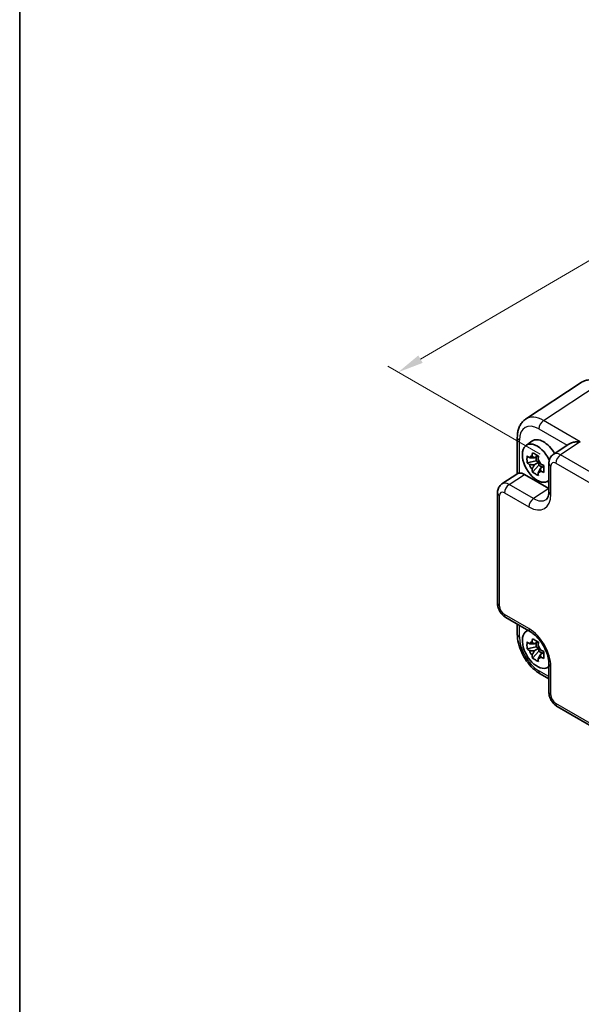
# Model space of a CAD drawing. Units: millimetres. Extents: x 22 to 2398, y 12 to 434.
# Drawn here: x 22 to 103, y 154 to 296 of the extents above; entities that cross this region are included whole.
import ezdxf

# ---------------------------------------------------------------- set-up
doc = ezdxf.new("R2010")
doc.units = ezdxf.units.MM
doc.header["$LTSCALE"] = 1.5
doc.layers.get('Defpoints').update_dxf_attribs({"lineweight": 25})
for name, color, linetype, lineweight in [('Border (ISO)', 7, 'Continuous', 35), ('Dimension (ISO)', 7, 'Continuous', 18), ('Visible (ISO)', 7, 'Continuous', 35), ('Visible Narrow (ISO)', 7, 'Continuous', 25)]:
    doc.layers.add(name, color=color, linetype=linetype, lineweight=lineweight)
doc.styles.add('Note Text (TK)', font='MS PGothic.ttf')
doc.dimstyles.new('Default - Method 1b (TK)', dxfattribs={"dimscale": 1.5, "dimtxt": 2.5, "dimasz": 2.5, "dimexe": 1, "dimexo": 1.5, "dimgap": 1, "dimtad": 1, "dimtoh": 1, "dimrnd": 1e-08, "dimdsep": 46, "dimtxsty": 'Note Text (TK)', "dimcen": 0.09, "dimdle": 5, "dimclrd": 100, "dimclre": 100, "dimclrt": 7, "dimadec": 1, "dimazin": 1, "dimtfac": 1, "dimtmove": 0, "dimatfit": 3, "dimfxl": 1, "dimtolj": 1, "dimlwd": -1, "dimlwe": -1, "dimarcsym": 0})

# ---------------------------------------------------------------- blocks, each defined once
blk = doc.blocks.new('図面枠 tk図枠')
at = {"layer": 'Border (ISO)'}
blk.add_line((14.5, 289), (14.5, 8), dxfattribs=at)
blk = doc.blocks.new('*D7')
at = {"layer": 'Defpoints', "color": 0}
for p in [(157.64, 292.76), (180.46, 279.59), (99.35, 232.18)]:
    blk.add_point(p, dxfattribs=at)
at = {"layer": 'Dimension (ISO)', "color": 100}
for p, q in [((178.21, 280.88), (156.14, 293.63)), ((79.77, 247.25), (154.4, 290.87)), ((97.1, 233.48), (75.03, 246.22))]:
    blk.add_line(p, q, dxfattribs=at)
for points in [[(154.09, 291.41), (154.72, 290.33), (157.64, 292.76)], [(79.45, 247.79), (80.08, 246.71), (76.53, 245.36)]]:
    blk.add_solid(points, dxfattribs=at)
at = {"layer": 'Dimension (ISO)', "color": 7, "insert": (113.28, 270.34), "char_height": 3.75, "attachment_point": 4, "rotation": 30.3049, "style": 'Note Text (TK)'}
blk.add_mtext('\\A1;{\\H0.816x;\\Q-29.695;\\W0.819;115}', dxfattribs=at)

msp = doc.modelspace()

# ---------------------------------------------------------------- linework, layer by layer
at = {"layer": 'Visible (ISO)'}
for p, q in [((103.0364, 243.8681), (94.9839, 238.5461)), ((93.7761, 235.9239), (93.7761, 230.6432)), ((95.0425, 234.7537), (95.9014, 235.3807)), ((101.2419, 234.956), (98.9858, 233.4649)), ((96.5055, 232.5236), (95.1975, 232.2488)), ((96.7618, 233.2541), (96.2357, 232.9503)), ((96.5055, 233.1062), (96.5055, 232.5236)), ((96.8732, 232.3114), (96.5055, 232.5236)), ((95.9811, 230.8915), (96.8732, 231.8869)), ((96.2357, 231.9433), (96.8732, 232.3114)), ((96.8732, 231.8869), (96.8732, 232.3114)), ((96.8732, 231.8869), (97.3776, 231.5957)), ((97.6339, 231.7436), (97.1078, 231.4398)), ((98.3473, 232.1836), (98.3473, 228.0836)), ((91.5484, 229.1709), (93.8328, 230.6807)), ((94.7995, 230.5584), (98.3473, 228.51)), ((98.0729, 229.5048), (98.3473, 229.6263)), ((90.9099, 211.9055), (90.9099, 227.8896)), ((92.1166, 209.8154), (95.6673, 207.7655)), ((93.7761, 207.4203), (93.7761, 208.8574)), ((95.0425, 207.8093), (95.2849, 207.9863)), ((96.5055, 205.5793), (95.1975, 205.3044)), ((96.7618, 206.3098), (96.2357, 206.006)), ((96.5055, 206.1618), (96.5055, 205.5793)), ((96.8732, 205.367), (96.5055, 205.5793)), ((95.9811, 203.9472), (96.8732, 204.9425)), ((96.2357, 204.999), (96.8732, 205.367)), ((96.8732, 204.9425), (96.8732, 205.367)), ((96.8732, 204.9425), (97.3776, 204.6513)), ((97.6339, 204.7992), (97.1078, 204.4954)), ((98.0729, 202.5604), (98.3473, 202.6819)), ((98.3473, 203.1235), (98.3473, 199.0235)), ((97.1028, 201.6582), (98.3473, 200.9397)), ((138.1454, 174.6527), (99.554, 196.9335))]:
    msp.add_line(p, q, dxfattribs=at)
for centre, major_axis, ratio, start_param, end_param in [((97.5708, 232.7142), (-1.575, 2.728), 0.57735027, 4.69835867, 6.34508866), ((96.6516, 232.1835), (-1.5181, 2.6295), 0.57735027, 4.54694065, 9.54991665), ((96.3444, 232.0061), (-0.6599, 1.143), 0.57735027, 5.98393332, 6.5824373), ((96.3444, 232.0061), (0.6599, -1.143), 0.57735027, 1.27154434, 1.87004832), ((96.3444, 232.0061), (-0.6599, 1.143), 0.57735027, 1.27154434, 1.87004832), ((94.8012, 228.9234), (-1.0012, 1.7342), 0.5766475, 5.49839613, 6.04104615), ((96.3444, 232.0061), (0.6599, -1.143), 0.57735027, 5.98393332, 6.5824373), ((96.6516, 205.2391), (-1.5181, 2.6295), 0.57735027, 6.15804662, 9.54991665), ((96.3444, 205.0617), (-0.6599, 1.143), 0.57735027, 5.98393332, 6.5824373), ((96.3444, 205.0617), (0.6599, -1.143), 0.57735027, 1.27154434, 1.87004832), ((96.3444, 205.0617), (-0.6599, 1.143), 0.57735027, 1.27154434, 1.87004832), ((96.3444, 205.0617), (0.6599, -1.143), 0.57735027, 5.98393332, 6.5824373)]:
    msp.add_ellipse(centre, major_axis=major_axis, ratio=ratio, start_param=start_param, end_param=end_param, dxfattribs=at)
for points, knots in [([(106.1553, 243.7439), (105.9596, 243.8569), (105.759, 243.9543), (105.3486, 244.1128), (105.1388, 244.1739), (104.7121, 244.2526), (104.495, 244.2701), (104.0603, 244.252), (103.8427, 244.2162), (103.4227, 244.0852), (103.2207, 243.9899), (103.0364, 243.8681)], [-0.784789176, -0.784789176, -0.784789176, -0.784789176, -0.620858515, -0.620858515, -0.456927853, -0.456927853, -0.292997192, -0.292997192, -0.129066531, -0.129066531, 0.03486413, 0.03486413, 0.03486413, 0.03486413]), ([(93.7761, 235.9239), (93.7761, 236.1306), (93.7894, 236.3344), (93.846, 236.7336), (93.8891, 236.9292), (94.0093, 237.308), (94.0863, 237.4915), (94.2782, 237.8393), (94.3933, 238.0036), (94.6618, 238.3014), (94.8153, 238.4347), (94.9839, 238.5461)], [-0.784789176, -0.784789176, -0.784789176, -0.784789176, -0.634804167, -0.634804167, -0.484819157, -0.484819157, -0.334834148, -0.334834148, -0.184849139, -0.184849139, -0.03486413, -0.03486413, -0.03486413, -0.03486413]), ([(102.8955, 235.2876), (102.6789, 235.304), (102.4438, 235.3007), (101.9936, 235.2469), (101.7786, 235.1964), (101.4751, 235.0857), (101.3509, 235.0272), (101.2457, 234.9585), (101.2438, 234.9572), (101.2419, 234.956)], [0, 0, 0, 0, 0.065804439, 0.065804439, 0.131608877, 0.131608877, 0.176450971, 0.176450971, 0.177283891, 0.177283891, 0.177283891, 0.177283891]), ([(95.1975, 232.2488), (95.1825, 232.4189), (95.1755, 232.5886), (95.1755, 232.9067), (95.1825, 233.0793), (95.1975, 233.2558)], [3.306042064, 3.306042064, 3.306042064, 3.306042064, 3.364488438, 3.364488438, 3.422934811, 3.422934811, 3.422934811, 3.422934811]), ([(95.1975, 233.2558), (95.2977, 233.1673), (95.4007, 233.0806), (95.5107, 232.9929), (95.515, 232.9894), (95.5192, 232.986)], [3.3902508719, 3.3902508719, 3.3902508719, 3.3902508719, 3.441297314, 3.441297314, 3.443369228, 3.443369228, 3.443369228, 3.443369228]), ([(95.9083, 233.2107), (95.9092, 233.217), (95.91, 233.2234), (95.931, 233.3868), (95.9545, 233.5465), (95.9811, 233.7082)], [3.6709777286, 3.6709777286, 3.6709777286, 3.6709777286, 3.6730496427, 3.6730496427, 3.7240960848, 3.7240960848, 3.7240960848, 3.7240960848]), ([(95.9811, 233.7082), (96.1209, 233.6211), (96.2644, 233.5354), (96.5399, 233.3763), (96.6928, 233.2909), (96.8532, 233.2047)], [3.306042064, 3.306042064, 3.306042064, 3.306042064, 3.364488438, 3.364488438, 3.422934811, 3.422934811, 3.422934811, 3.422934811]), ([(96.8532, 233.2047), (96.8266, 233.043), (96.8031, 232.8833), (96.7821, 232.7199), (96.7813, 232.7135), (96.7804, 232.7072)], [3.3902508719, 3.3902508719, 3.3902508719, 3.3902508719, 3.441297314, 3.441297314, 3.443369228, 3.443369228, 3.443369228, 3.443369228]), ([(98.3473, 232.1836), (98.3473, 232.2678), (98.3528, 232.3537), (98.3776, 232.5289), (98.397, 232.6184), (98.4544, 232.7995), (98.4924, 232.8911), (98.5921, 233.0716), (98.6538, 233.1605), (98.8025, 233.3254), (98.8895, 233.4013), (98.9858, 233.4649)], [-0.784789176, -0.784789176, -0.784789176, -0.784789176, -0.634804167, -0.634804167, -0.484819157, -0.484819157, -0.334834148, -0.334834148, -0.184849139, -0.184849139, -0.03486413, -0.03486413, -0.03486413, -0.03486413]), ([(95.5192, 231.979), (95.515, 231.9824), (95.5107, 231.9858), (95.4007, 232.0736), (95.2977, 232.1603), (95.1975, 232.2488)], [3.6709777286, 3.6709777286, 3.6709777286, 3.6709777286, 3.6730496427, 3.6730496427, 3.7240960848, 3.7240960848, 3.7240960848, 3.7240960848]), ([(95.9811, 230.8915), (95.9545, 231.0225), (95.931, 231.1551), (95.91, 231.2942), (95.9092, 231.2996), (95.9083, 231.3051)], [3.3902508719, 3.3902508719, 3.3902508719, 3.3902508719, 3.441297314, 3.441297314, 3.443369228, 3.443369228, 3.443369228, 3.443369228]), ([(97.1695, 232.0332), (97.1755, 232.0307), (97.1814, 232.0283), (97.3334, 231.9648), (97.4835, 231.9053), (97.6368, 231.8475)], [3.6709777286, 3.6709777286, 3.6709777286, 3.6709777286, 3.6730496427, 3.6730496427, 3.7240960848, 3.7240960848, 3.7240960848, 3.7240960848]), ([(97.6368, 231.8475), (97.6313, 231.6655), (97.6288, 231.4903), (97.6288, 231.1722), (97.6313, 231.0051), (97.6368, 230.8404)], [3.306042064, 3.306042064, 3.306042064, 3.306042064, 3.364488438, 3.364488438, 3.422934811, 3.422934811, 3.422934811, 3.422934811]), ([(94.069, 230.7454), (93.985, 230.7353), (93.9171, 230.7208), (93.8558, 230.6943), (93.8435, 230.6877), (93.8329, 230.6806)], [0.5411934074, 0.5411934074, 0.5411934074, 0.5411934074, 0.5824363392, 0.5824363392, 0.5947403762, 0.5947403762, 0.5947403762, 0.5947403762]), ([(96.8532, 230.388), (96.6928, 230.4633), (96.5399, 230.5435), (96.2644, 230.7026), (96.1209, 230.7934), (95.9811, 230.8915)], [3.306042064, 3.306042064, 3.306042064, 3.306042064, 3.364488438, 3.364488438, 3.422934811, 3.422934811, 3.422934811, 3.422934811]), ([(96.7804, 230.8016), (96.7813, 230.7961), (96.7821, 230.7907), (96.8031, 230.6516), (96.8266, 230.519), (96.8532, 230.388)], [3.6709777286, 3.6709777286, 3.6709777286, 3.6709777286, 3.6730496427, 3.6730496427, 3.7240960848, 3.7240960848, 3.7240960848, 3.7240960848]), ([(97.6368, 230.8404), (97.4835, 230.8983), (97.3334, 230.9578), (97.1814, 231.0213), (97.1755, 231.0237), (97.1695, 231.0262)], [3.3902508719, 3.3902508719, 3.3902508719, 3.3902508719, 3.441297314, 3.441297314, 3.443369228, 3.443369228, 3.443369228, 3.443369228]), ([(90.9099, 227.8896), (90.9099, 227.9738), (90.9153, 228.0597), (90.9402, 228.235), (90.9596, 228.3244), (91.017, 228.5055), (91.055, 228.5971), (91.1547, 228.7777), (91.2164, 228.8665), (91.3651, 229.0314), (91.4521, 229.1073), (91.5484, 229.1709)], [-0.784789176, -0.784789176, -0.784789176, -0.784789176, -0.634804167, -0.634804167, -0.484819157, -0.484819157, -0.334834148, -0.334834148, -0.184849139, -0.184849139, -0.03486413, -0.03486413, -0.03486413, -0.03486413]), ([(97.9419, 226.9064), (97.9782, 226.9304), (98.0131, 226.9599), (98.0841, 227.0387), (98.1201, 227.0882), (98.1897, 227.2143), (98.2231, 227.2909), (98.2807, 227.4726), (98.3048, 227.5775), (98.3381, 227.8128), (98.3473, 227.9431), (98.3473, 228.0836)], [0.03486413, 0.03486413, 0.03486413, 0.03486413, 0.184849139, 0.184849139, 0.334834148, 0.334834148, 0.484819157, 0.484819157, 0.634804167, 0.634804167, 0.784789176, 0.784789176, 0.784789176, 0.784789176]), ([(92.1166, 209.8154), (91.9641, 209.9035), (91.8297, 210.008), (91.5874, 210.2387), (91.4796, 210.3653), (91.289, 210.6353), (91.2061, 210.7788), (91.0676, 211.0789), (91.0119, 211.2355), (90.9332, 211.5607), (90.9099, 211.7294), (90.9099, 211.9055)], [-0.78478918, -0.78478918, -0.78478918, -0.78478918, -0.47087351, -0.47087351, -0.15695784, -0.15695784, 0.15695784, 0.15695784, 0.47087351, 0.47087351, 0.78478918, 0.78478918, 0.78478918, 0.78478918]), ([(97.1028, 201.6582), (96.7281, 201.8745), (96.3717, 202.1478), (95.7071, 202.7808), (95.3991, 203.1407), (94.8492, 203.9194), (94.6075, 204.338), (94.2081, 205.2036), (94.0503, 205.6503), (93.8345, 206.5423), (93.7761, 206.9877), (93.7761, 207.4203)], [-0.78478918, -0.78478918, -0.78478918, -0.78478918, -0.47087351, -0.47087351, -0.15695784, -0.15695784, 0.15695784, 0.15695784, 0.47087351, 0.47087351, 0.78478918, 0.78478918, 0.78478918, 0.78478918]), ([(98.3473, 203.1235), (98.3473, 203.3801), (98.3162, 203.6706), (98.183, 204.2945), (98.079, 204.6288), (97.802, 205.3025), (97.6277, 205.6417), (97.2271, 206.2826), (97.0006, 206.584), (96.526, 207.1121), (96.2781, 207.3396), (95.9103, 207.615), (95.7868, 207.6965), (95.6673, 207.7655)], [-0.78478918, -0.78478918, -0.78478918, -0.78478918, -0.51084918, -0.51084918, -0.22827203, -0.22827203, 0.06055799, 0.06055799, 0.35087974, 0.35087974, 0.63753772, 0.63753772, 0.78478918, 0.78478918, 0.78478918, 0.78478918]), ([(95.1975, 205.3044), (95.1825, 205.4746), (95.1755, 205.6442), (95.1755, 205.9623), (95.1825, 206.1349), (95.1975, 206.3114)], [3.306042064, 3.306042064, 3.306042064, 3.306042064, 3.364488438, 3.364488438, 3.422934811, 3.422934811, 3.422934811, 3.422934811]), ([(95.1975, 206.3114), (95.2977, 206.2229), (95.4007, 206.1362), (95.5107, 206.0485), (95.515, 206.0451), (95.5192, 206.0416)], [3.3902508719, 3.3902508719, 3.3902508719, 3.3902508719, 3.441297314, 3.441297314, 3.443369228, 3.443369228, 3.443369228, 3.443369228]), ([(95.9083, 206.2663), (95.9092, 206.2726), (95.91, 206.279), (95.931, 206.4424), (95.9545, 206.6021), (95.9811, 206.7638)], [3.6709777286, 3.6709777286, 3.6709777286, 3.6709777286, 3.6730496427, 3.6730496427, 3.7240960848, 3.7240960848, 3.7240960848, 3.7240960848]), ([(95.9811, 206.7638), (96.1209, 206.6767), (96.2644, 206.591), (96.5399, 206.4319), (96.6928, 206.3466), (96.8532, 206.2603)], [3.306042064, 3.306042064, 3.306042064, 3.306042064, 3.364488438, 3.364488438, 3.422934811, 3.422934811, 3.422934811, 3.422934811]), ([(96.8532, 206.2603), (96.8266, 206.0986), (96.8031, 205.9389), (96.7821, 205.7755), (96.7813, 205.7691), (96.7804, 205.7628)], [3.3902508719, 3.3902508719, 3.3902508719, 3.3902508719, 3.441297314, 3.441297314, 3.443369228, 3.443369228, 3.443369228, 3.443369228]), ([(95.5192, 205.0346), (95.515, 205.038), (95.5107, 205.0415), (95.4007, 205.1292), (95.2977, 205.2159), (95.1975, 205.3044)], [3.6709777286, 3.6709777286, 3.6709777286, 3.6709777286, 3.6730496427, 3.6730496427, 3.7240960848, 3.7240960848, 3.7240960848, 3.7240960848]), ([(95.9811, 203.9472), (95.9545, 204.0782), (95.931, 204.2107), (95.91, 204.3498), (95.9092, 204.3553), (95.9083, 204.3607)], [3.3902508719, 3.3902508719, 3.3902508719, 3.3902508719, 3.441297314, 3.441297314, 3.443369228, 3.443369228, 3.443369228, 3.443369228]), ([(96.8532, 203.4437), (96.6928, 203.5189), (96.5399, 203.5991), (96.2644, 203.7582), (96.1209, 203.8491), (95.9811, 203.9472)], [3.306042064, 3.306042064, 3.306042064, 3.306042064, 3.364488438, 3.364488438, 3.422934811, 3.422934811, 3.422934811, 3.422934811]), ([(97.1695, 205.0888), (97.1755, 205.0864), (97.1814, 205.0839), (97.3334, 205.0204), (97.4835, 204.9609), (97.6368, 204.9031)], [3.6709777286, 3.6709777286, 3.6709777286, 3.6709777286, 3.6730496427, 3.6730496427, 3.7240960848, 3.7240960848, 3.7240960848, 3.7240960848]), ([(97.6368, 203.8961), (97.4835, 203.9539), (97.3334, 204.0134), (97.1814, 204.0769), (97.1755, 204.0793), (97.1695, 204.0818)], [3.3902508719, 3.3902508719, 3.3902508719, 3.3902508719, 3.441297314, 3.441297314, 3.443369228, 3.443369228, 3.443369228, 3.443369228]), ([(97.6368, 204.9031), (97.6313, 204.7211), (97.6288, 204.5459), (97.6288, 204.2278), (97.6313, 204.0607), (97.6368, 203.8961)], [3.306042064, 3.306042064, 3.306042064, 3.306042064, 3.364488438, 3.364488438, 3.422934811, 3.422934811, 3.422934811, 3.422934811]), ([(96.7804, 203.8572), (96.7813, 203.8517), (96.7821, 203.8463), (96.8031, 203.7072), (96.8266, 203.5746), (96.8532, 203.4437)], [3.6709777286, 3.6709777286, 3.6709777286, 3.6709777286, 3.6730496427, 3.6730496427, 3.7240960848, 3.7240960848, 3.7240960848, 3.7240960848]), ([(99.554, 196.9335), (99.4015, 197.0215), (99.2671, 197.126), (99.0248, 197.3568), (98.917, 197.4833), (98.7264, 197.7533), (98.6435, 197.8968), (98.505, 198.1969), (98.4493, 198.3535), (98.3706, 198.6787), (98.3473, 198.8474), (98.3473, 199.0235)], [-0.78478918, -0.78478918, -0.78478918, -0.78478918, -0.47087351, -0.47087351, -0.15695784, -0.15695784, 0.15695784, 0.15695784, 0.47087351, 0.47087351, 0.78478918, 0.78478918, 0.78478918, 0.78478918])]:
    msp.add_open_spline(points, degree=3, knots=knots, dxfattribs=at)
for points, weights in [([(96.2357, 232.9503), (95.9677, 232.9744), (95.5192, 232.986)], [1.34857665954, 1.22155355564, 1.03676136743]), ([(95.9083, 233.2107), (96.1225, 233.0638), (96.2357, 232.9503)], [1.03676136743, 1.22155355564, 1.34857665953]), ([(95.5192, 231.979), (95.9677, 231.9674), (96.2357, 231.9433)], [1.03676136743, 1.22155355564, 1.34857665953]), ([(96.2357, 231.9433), (96.1225, 231.6992), (95.9083, 231.3051)], [1.34857665954, 1.22155355564, 1.03676136743]), ([(96.7804, 230.8016), (96.9946, 231.1957), (97.1078, 231.4398)], [1.03676136743, 1.22155355564, 1.34857665953]), ([(97.1078, 231.4398), (97.1494, 231.2851), (97.1695, 231.0262)], [1.34857665954, 1.22155355564, 1.03676136743]), ([(96.2357, 206.006), (95.9677, 206.03), (95.5192, 206.0416)], [1.34857665954, 1.22155355564, 1.03676136743]), ([(95.9083, 206.2663), (96.1225, 206.1194), (96.2357, 206.006)], [1.03676136743, 1.22155355564, 1.34857665953]), ([(95.5192, 205.0346), (95.9677, 205.023), (96.2357, 204.999)], [1.03676136743, 1.22155355564, 1.34857665953]), ([(96.2357, 204.999), (96.1225, 204.7549), (95.9083, 204.3607)], [1.34857665954, 1.22155355564, 1.03676136743]), ([(96.7804, 203.8572), (96.9946, 204.2514), (97.1078, 204.4954)], [1.03676136743, 1.22155355564, 1.34857665953]), ([(97.1078, 204.4954), (97.1494, 204.3407), (97.1695, 204.0818)], [1.34857665954, 1.22155355564, 1.03676136743])]:
    msp.add_rational_spline(points, weights, degree=2, dxfattribs=at)
at = {"layer": 'Visible Narrow (ISO)'}
for p, q in [((97.5781, 238.3576), (105.6306, 243.6796)), ((102.8955, 235.2876), (97.5781, 238.3576)), ((96.8957, 237.1476), (100.9854, 234.7864)), ((94.069, 230.7454), (94.069, 235.5156)), ((102.8955, 235.2876), (100.0293, 233.3934)), ((138.6208, 211.1126), (100.0293, 233.3934)), ((98.6402, 227.6754), (98.6402, 231.7754)), ((99.3469, 232.1834), (137.9383, 209.9026)), ((92.5919, 229.0994), (94.7995, 230.5584)), ((96.1426, 227.0494), (92.5919, 229.0994)), ((98.3473, 228.5065), (96.1426, 227.0494)), ((91.2028, 211.4972), (91.2028, 227.4814)), ((91.9095, 227.8894), (95.4602, 225.8394)), ((95.4602, 208.2232), (91.9095, 210.2732)), ((94.069, 207.012), (94.069, 208.6883)), ((98.6402, 198.6152), (98.6402, 202.7152)), ((98.3473, 201.2779), (96.8957, 202.116)), ((137.9383, 175.1105), (99.3469, 197.3912))]:
    msp.add_line(p, q, dxfattribs=at)
for centre, major_axis, ratio, start_param, end_param in [((97.6062, 234.2859), (-2.554, 4.303), 0.57687222, 5.49143688, 6.31109019), ((97.6028, 237.5559), (0.5, 0.866), 0.57735027, 0.82030475, 2.35619449), ((96.8991, 233.8777), (-2.0024, 3.4683), 0.5766475, 5.49839613, 7.06797448), ((94.7761, 235.9239), (-1, 0), 0.57735027, 0, 0.78539816), ((100.0549, 231.7741), (-1.0521, 1.7016), 0.57699899, 5.48097469, 6.300628), ((100.054, 232.5916), (0.5, 0.866), 0.57735027, 0.82030475, 2.35619449), ((99.3473, 232.1836), (-1, 0), 0.57735027, 0, 0.78539816), ((99.3478, 231.3659), (-0.5006, 0.8671), 0.5766475, 5.49839613, 7.06797448), ((92.6175, 227.4801), (-1.0521, 1.7016), 0.57699899, 5.48097469, 6.300628), ((92.6166, 228.2976), (0.5, 0.866), 0.57735027, 0.82030475, 2.35619449), ((91.9099, 227.8896), (-1, 0), 0.57735027, 0, 0.78539816), ((91.9104, 227.0719), (-0.5006, 0.8671), 0.5766475, 5.49839613, 7.06797448), ((95.4563, 229.5181), (2.2527, -3.9019), 0.5766475, 5.49839613, 7.06797448), ((96.1673, 226.2476), (0.5, 0.866), 0.57735027, 0.82030475, 2.35619449), ((96.1634, 229.9263), (1.7011, -3.0669), 0.57613317, 5.50830113, 6.32795443), ((99.3473, 228.0836), (-1, 0), 0.57735027, 0, 0.78539816), ((91.9099, 211.9055), (-1, 0), 0.57735027, 0, 0.78539816), ((91.9104, 211.0897), (-0.5, 0.866), 0.5780539, 0.78600715, 2.3555855), ((92.6166, 210.6815), (-0.5, -0.866), 0.57735027, 5.49778714, 6.28318531), ((94.7761, 207.4203), (-1, 0), 0.57735027, 0, 0.78539816), ((96.8991, 205.382), (-2, 3.4641), 0.5780539, 0.78600715, 2.3555855), ((95.4563, 204.549), (-2.25, 3.8971), 0.5780539, 3.9275998, 5.49717816), ((96.1673, 208.6315), (-0.5, -0.866), 0.57735027, 5.49778714, 6.28318531), ((99.3473, 203.1235), (-1, 0), 0.57735027, 0, 0.78539816), ((97.6028, 202.5243), (-0.5, -0.866), 0.57735027, 5.49778714, 6.28318531), ((99.3473, 199.0235), (-1, 0), 0.57735027, 0, 0.78539816), ((99.3478, 198.2077), (-0.5, 0.866), 0.5780539, 0.78600715, 2.3555855), ((100.054, 197.7995), (-0.5, -0.866), 0.57735027, 5.49778714, 6.28318531)]:
    msp.add_ellipse(centre, major_axis=major_axis, ratio=ratio, start_param=start_param, end_param=end_param, dxfattribs=at)

# ---------------------------------------------------------------- block references
at = {"xscale": 1.5, "yscale": 1.5, "zscale": 1.5}
msp.add_blockref('図面枠 tk図枠', (0, 0), dxfattribs=at)

# ---------------------------------------------------------------- dimensions: what is measured, and where the dimension line sits
at = {"layer": 'Dimension (ISO)', "color": 100}
dim = msp.add_linear_dim(base=(157.6398, 292.7633), p1=(99.3469, 232.1834), p2=(180.4571, 279.5897), angle=210.304935, text='{\\H0.816x;\\Q-29.695;\\W0.819;115}', dimstyle='Default - Method 1b (TK)', override={"dimgap": 1, "dimtoh": 0, "dimdec": 2, "dimlfac": 1.220987, "dimpost": '', "dimtol": 0, "dimlim": 0, "dimtp": 0, "dimtm": 0, "dimtdec": 2, "dimtofl": 0, "dimatfit": 1}, dxfattribs=at)
dim.commit()
dim.dimension.update_dxf_attribs({"geometry": '*D7', "text_midpoint": (117.0847, 269.0601), "dimtype": 160})

doc.saveas('drawing.dxf')
